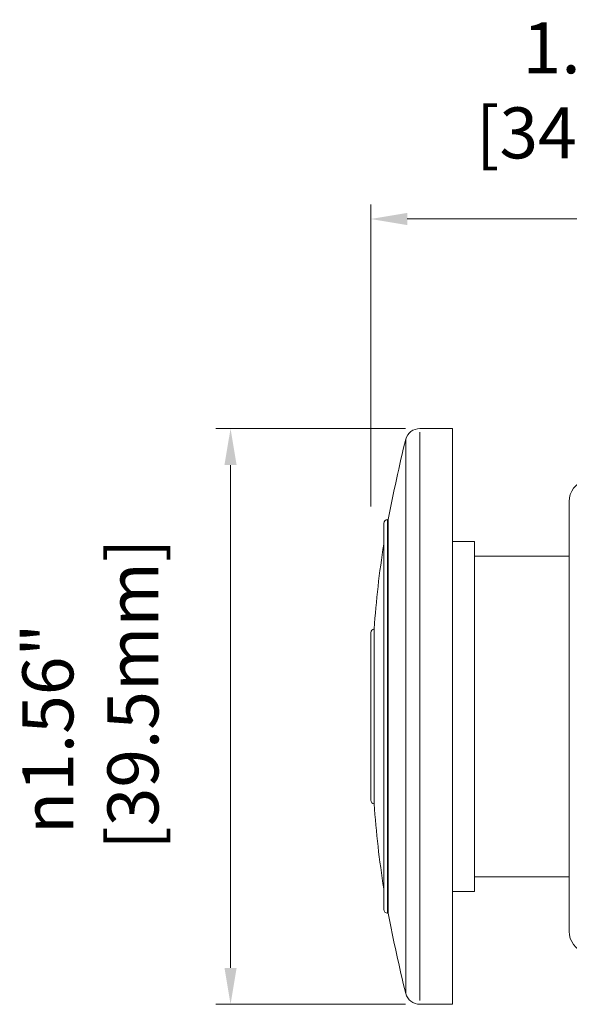
# Model space of a CAD drawing. Units: inches. Extents: x -25 to 1114, y 742 to 1619.
# Drawn here: x 867 to 904, y 1306 to 1374 of the extents above; entities that cross this region are included whole.
import ezdxf

# ---------------------------------------------------------------- set-up
doc = ezdxf.new("R2010")
doc.units = ezdxf.units.IN
doc.header["$MEASUREMENT"] = 0
for name, color, linetype, lineweight in [('Dimension (ISO)', 7, 'Continuous', 25), ('Visible (ISO)', 7, 'Continuous', 50), ('Visible Narrow (ISO)', 7, 'Continuous', 35)]:
    doc.layers.add(name, color=color, linetype=linetype, lineweight=lineweight)
doc.styles.add('Note Text (ISO)', font='tahoma.ttf')
doc.dimstyles.new('Default (ISO)', dxfattribs={"dimtxt": 3.5, "dimasz": 2.5, "dimexe": 3.175, "dimexo": 0, "dimgap": 0.762, "dimtad": 1, "dimrnd": 1e-08, "dimzin": 0, "dimtxsty": 'Note Text (ISO)', "dimcen": 0.09, "dimdle": 10, "dimclrd": 256, "dimclre": 256, "dimclrt": 256, "dimazin": 0, "dimtfac": 1.001486, "dimtmove": 0, "dimatfit": 3, "dimfxl": 1, "dimtolj": 1, "dimtzin": 0, "dimlwd": 0, "dimlwe": 0, "dimarcsym": 0})

# ---------------------------------------------------------------- blocks, each defined once
blk = doc.blocks.new('*D75')
at = {"layer": 'Defpoints', "color": 0, "transparency": 16777216}
for p in [(895.253, 1345.515), (881.245, 1306.015), (895.253, 1306.015)]:
    blk.add_point(p, dxfattribs=at)
at = {"layer": 'Dimension (ISO)', "lineweight": 0, "transparency": 16777216}
for p, q in [((893.253, 1345.515), (880.245, 1345.515)), ((881.245, 1343.015), (881.245, 1308.515)), ((893.253, 1306.015), (880.245, 1306.015))]:
    blk.add_line(p, q, dxfattribs=at)
at = {"layer": 'Dimension (ISO)', "transparency": 16777216}
for points in [[(880.828, 1343.015), (881.662, 1343.015), (881.245, 1345.515)], [(880.828, 1308.515), (881.662, 1308.515), (881.245, 1306.015)]]:
    blk.add_solid(points, dxfattribs=at)
at = {"layer": 'Dimension (ISO)', "lineweight": 0, "transparency": 16777216, "insert": (866.968, 1316.614), "char_height": 3.5, "attachment_point": 1, "rotation": 90, "style": 'Note Text (ISO)'}
blk.add_mtext('\\A1;{\\fAIGDT|b0|i0|c2|p2; n}1.56"\\P[39.5mm]', dxfattribs=at)
blk = doc.blocks.new('*D76')
at = {"layer": 'Defpoints', "color": 0, "transparency": 16777216}
for p in [(890.861, 1359.893), (925.611, 1348.165), (890.861, 1338.165)]:
    blk.add_point(p, dxfattribs=at)
at = {"layer": 'Dimension (ISO)', "lineweight": 0, "transparency": 16777216}
for p, q in [((890.861, 1340.165), (890.861, 1360.893)), ((925.611, 1350.165), (925.611, 1360.893)), ((923.111, 1359.893), (893.361, 1359.893))]:
    blk.add_line(p, q, dxfattribs=at)
at = {"layer": 'Dimension (ISO)', "transparency": 16777216}
for points in [[(893.361, 1360.309), (893.361, 1359.476), (890.861, 1359.893)], [(923.111, 1360.309), (923.111, 1359.476), (925.611, 1359.893)]]:
    blk.add_solid(points, dxfattribs=at)
at = {"layer": 'Dimension (ISO)', "lineweight": 0, "transparency": 16777216, "insert": (898.07, 1373.385), "char_height": 3.5, "attachment_point": 1, "style": 'Note Text (ISO)'}
blk.add_mtext('\\A1;   1.38"\\P[34.8mm]', dxfattribs=at)

msp = doc.modelspace()

# ---------------------------------------------------------------- linework, layer by layer
at = {"layer": 'Visible (ISO)', "lineweight": 0}
for p, q in [((896.463, 1345.515), (894.221, 1345.515)), ((896.463, 1345.515), (896.463, 1306.015)), ((904.463, 1311.02), (904.463, 1340.51)), ((891.754, 1339.011), (891.754, 1312.519)), ((892.045, 1339.265), (892.008, 1339.265)), ((892.045, 1312.265), (892.045, 1339.265)), ((897.963, 1337.765), (896.463, 1337.765)), ((897.963, 1337.765), (897.963, 1313.765)), ((897.963, 1336.765), (904.463, 1336.765)), ((890.861, 1331.512), (890.861, 1320.018)), ((891.093, 1319.765), (891.093, 1331.765)), ((897.963, 1314.765), (904.463, 1314.765)), ((897.963, 1313.765), (896.463, 1313.765)), ((892.045, 1312.265), (892.008, 1312.265)), ((896.463, 1306.015), (894.221, 1306.015))]:
    msp.add_line(p, q, dxfattribs=at)
for centre, radius, start, end in [((894.221, 1344.515), 1, 90, 164.65383), ((1024.636, 1313.026), 135.162, 166.41224, 168.80585), ((905.963, 1340.51), 1.5, 105.6909, 180), ((892.008, 1339.011), 0.254, 90, 180), ((955.819, 1327.361), 64.875, 170.93495, 176.10704), ((891.115, 1331.512), 0.254, 94.94946, 180), ((891.115, 1320.018), 0.254, 180, 265.05054), ((955.819, 1324.17), 64.875, 183.89296, 189.06505), ((892.008, 1312.519), 0.254, 180, 270), ((1024.636, 1338.505), 135.162, 191.19415, 193.58776), ((905.963, 1311.02), 1.5, 180, 254.3091), ((894.221, 1307.015), 1, 195.34617, 270)]:
    msp.add_arc(centre, radius, start, end, dxfattribs=at)
at = {"layer": 'Visible Narrow (ISO)', "lineweight": 0}
for p, q in [((894.221, 1306.265), (894.221, 1345.265)), ((893.257, 1344.78), (893.257, 1306.75)), ((892.008, 1312.265), (892.008, 1339.265))]:
    msp.add_line(p, q, dxfattribs=at)

# ---------------------------------------------------------------- dimensions: what is measured, and where the dimension line sits
at = {"layer": 'Dimension (ISO)', "lineweight": 0}
for base, p1, p2, angle, text, picture, middle in [((890.861130414, 1359.892599865), (925.611130414, 1348.16509805), (890.861130414, 1338.16509805), 180, '   1.38"\\P[<>mm]', '*D76', (908.236130414, 1359.892599865)), ((881.245, 1306.015), (895.253, 1345.515), (895.253, 1306.015), 270, '{\\fAIGDT|b0|i0|c2|p2; n}1.56"\\P[39.5mm]', '*D75', (881.245, 1326.781))]:
    dim = msp.add_linear_dim(base=base, p1=p1, p2=p2, angle=angle, text=text, dimstyle='Default (ISO)', override={"dimexe": 1, "dimexo": 2, "dimgap": 3, "dimdec": 1, "dimdsep": 46, "dimtofl": 0, "dimatfit": 1}, dxfattribs=at)
    dim.commit()
    dim.dimension.update_dxf_attribs({"geometry": picture, "text_midpoint": middle, "dimtype": 160})

doc.saveas('drawing.dxf')
